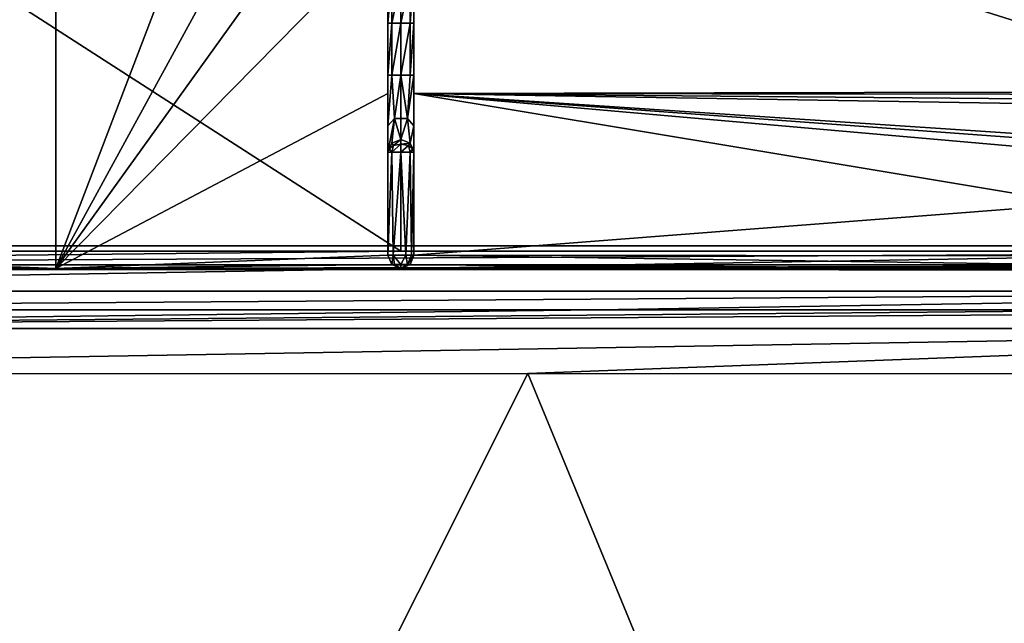
# Model space of a CAD drawing. Units: millimetres. Extents: x -350 to 350, y -350 to 360.
# Drawn here: x -29 to 46, y 160 to 206 of the extents above; entities that cross this region are included whole.
import ezdxf

# ---------------------------------------------------------------- set-up
doc = ezdxf.new("R2010")
doc.units = ezdxf.units.MM
doc.header["$LTSCALE"] = 52.148148
for name, color, linetype in [('1', 7, 'CONTINUOUS'), ('111', 7, 'CONTINUOUS'), ('12', 7, 'CONTINUOUS'), ('126', 7, 'CONTINUOUS'), ('13', 7, 'CONTINUOUS'), ('138', 7, 'CONTINUOUS'), ('139', 7, 'CONTINUOUS'), ('155', 7, 'CONTINUOUS'), ('160', 7, 'CONTINUOUS'), ('196', 7, 'CONTINUOUS'), ('26', 7, 'CONTINUOUS'), ('27', 7, 'CONTINUOUS'), ('29', 7, 'CONTINUOUS'), ('386', 7, 'CONTINUOUS'), ('388', 7, 'CONTINUOUS'), ('39', 7, 'CONTINUOUS'), ('395', 7, 'CONTINUOUS'), ('43', 7, 'CONTINUOUS'), ('81', 7, 'CONTINUOUS'), ('87', 7, 'CONTINUOUS'), ('96', 7, 'CONTINUOUS')]:
    doc.layers.add(name, color=color, linetype=linetype)

msp = doc.modelspace()

# ---------------------------------------------------------------- linework, layer by layer
at = {"layer": '1', "color": 254, "linetype": 'Continuous', "true_color": 0xbfbfff}
for points in [[(-1, 202, -12.301), (-1, 206, -12.301), (-0.707, 206, -13.008), (-1, 202, -12.301)], [(-0.707, 202, -13.008), (-1, 202, -12.301), (-0.707, 206, -13.008), (-0.707, 202, -13.008)], [(0, 202, -13.301), (-0.707, 202, -13.008), (0, 206, -13.301), (0, 202, -13.301)], [(0, 206, -13.301), (-0.707, 202, -13.008), (-0.707, 206, -13.008), (0, 206, -13.301)], [(0.707, 202, -13.008), (0, 202, -13.301), (0.707, 206, -13.008), (0.707, 202, -13.008)], [(0.707, 206, -13.008), (0, 202, -13.301), (0, 206, -13.301), (0.707, 206, -13.008)], [(1, 202, -12.301), (0.707, 202, -13.008), (1, 206, -12.301), (1, 202, -12.301)], [(1, 206, -12.301), (0.707, 202, -13.008), (0.707, 206, -13.008), (1, 206, -12.301)]]:
    msp.add_3dface(points, dxfattribs=at)
at = {"layer": '111', "color": 254, "linetype": 'Continuous', "true_color": 0xbfbfff}
for points in [[(-1, 206, -12.301), (-1, 209.873, -13.718), (-0.707, 209.417, -14.259), (-1, 206, -12.301)], [(-0.707, 206, -13.008), (-1, 206, -12.301), (-0.707, 209.417, -14.259), (-0.707, 206, -13.008)], [(-0.707, 206, -13.008), (-0.707, 209.417, -14.259), (0, 209.228, -14.482), (-0.707, 206, -13.008)], [(0.707, 206, -13.008), (0, 206, -13.301), (0.707, 209.417, -14.259), (0.707, 206, -13.008)], [(0, 206, -13.301), (0, 209.228, -14.482), (0.707, 209.417, -14.259), (0, 206, -13.301)], [(1, 206, -12.301), (0.707, 206, -13.008), (1, 209.873, -13.719), (1, 206, -12.301)], [(0.707, 206, -13.008), (0.707, 209.417, -14.259), (1, 209.873, -13.719), (0.707, 206, -13.008)], [(0, 206, -13.301), (-0.707, 206, -13.008), (0, 209.228, -14.482), (0, 206, -13.301)]]:
    msp.add_3dface(points, dxfattribs=at)
at = {"layer": '12', "color": 254, "linetype": 'Continuous', "true_color": 0xbfbfff}
for points in [[(-100.989, 253.5, -7.293), (0, 188.498, -7.215), (0, 253.502, -7.215), (-100.989, 253.5, -7.293)], [(-100.989, 188.5, -7.293), (0, 188.498, -7.215), (-100.989, 253.5, -7.293), (-100.989, 188.5, -7.293)], [(0, 188.498, -7.215), (100.989, 188.5, -7.293), (0, 253.502, -7.215), (0, 188.498, -7.215)], [(0, 253.502, -7.215), (100.989, 188.5, -7.293), (100.989, 253.5, -7.293), (0, 253.502, -7.215)]]:
    msp.add_3dface(points, dxfattribs=at)
at = {"layer": '126', "color": 254, "linetype": 'Continuous', "true_color": 0xbfbfff}
for points in [[(1, 213.049, -9.356), (1, 200.607, -9.663), (1, 209.873, -13.719), (1, 213.049, -9.356)], [(1, 200.607, -9.663), (1, 206, -12.301), (1, 209.873, -13.719), (1, 200.607, -9.663)], [(1, 202, -12.301), (1, 206, -12.301), (1, 200.607, -9.663), (1, 202, -12.301)], [(1, 198.127, -13.718), (1, 202, -12.301), (1, 200.607, -9.663), (1, 198.127, -13.718)], [(1, 188.176, -10.238), (1, 198.127, -13.718), (1, 200.607, -9.663), (1, 188.176, -10.238)], [(1, 196.084, -17.301), (1, 198.127, -13.718), (1, 188.176, -10.238), (1, 196.084, -17.301)], [(1, 188.176, -17.301), (1, 196.084, -17.301), (1, 188.176, -10.238), (1, 188.176, -17.301)]]:
    msp.add_3dface(points, dxfattribs=at)
at = {"layer": '13', "color": 254, "linetype": 'Continuous', "true_color": 0xbfbfff}
for points in [[(0, 187.088, -8.801), (-100.984, 187.008, -8.801), (0, 187.176, -10.296), (0, 187.088, -8.801)], [(0, 187.176, -10.296), (-100.984, 187.008, -8.801), (-26.494, 187.166, -10.297), (0, 187.176, -10.296)], [(-100.984, 187.008, -8.801), (-52.972, 187.134, -10.298), (-26.494, 187.166, -10.297), (-100.984, 187.008, -8.801)], [(26.464, 187.165, -10.297), (0, 187.088, -8.801), (0, 187.176, -10.296), (26.464, 187.165, -10.297)], [(52.912, 187.132, -10.298), (0, 187.088, -8.801), (26.464, 187.165, -10.297), (52.912, 187.132, -10.298)], [(76.974, 187.083, -10.3), (0, 187.088, -8.801), (52.912, 187.132, -10.298), (76.974, 187.083, -10.3)], [(100.984, 187.008, -8.801), (0, 187.088, -8.801), (100.969, 187.016, -10.301), (100.984, 187.008, -8.801)], [(100.969, 187.016, -10.301), (0, 187.088, -8.801), (76.974, 187.083, -10.3), (100.969, 187.016, -10.301)]]:
    msp.add_3dface(points, dxfattribs=at)
at = {"layer": '138', "linetype": 'Continuous'}
for points in [[(-1, 196.084, -17.301), (-0.706, 196.782, -17.419), (-0.911, 196.346, -17.612), (-1, 196.084, -17.301)], [(-0.911, 196.346, -17.612), (-0.706, 196.782, -17.419), (-0.578, 196.599, -17.911), (-0.911, 196.346, -17.612)], [(-0.706, 196.084, -18.009), (-0.911, 196.346, -17.612), (-0.578, 196.599, -17.911), (-0.706, 196.084, -18.009)], [(-0.706, 196.782, -17.419), (0, 197.07, -17.468), (-0.578, 196.599, -17.911), (-0.706, 196.782, -17.419)], [(0, 196.084, -18.301), (-0.706, 196.084, -18.009), (0, 196.711, -18.044), (0, 196.084, -18.301)], [(-0.706, 196.084, -18.009), (-0.578, 196.599, -17.911), (0, 196.711, -18.044), (-0.706, 196.084, -18.009)], [(-0.578, 196.599, -17.911), (0, 197.07, -17.468), (0, 196.711, -18.044), (-0.578, 196.599, -17.911)], [(-0.706, 196.084, -18.009), (-1, 196.084, -17.301), (-0.911, 196.346, -17.612), (-0.706, 196.084, -18.009)]]:
    msp.add_3dface(points, dxfattribs=at)
at = {"layer": '139', "linetype": 'Continuous'}
for points in [[(0, 197.07, -17.468), (0.706, 196.782, -17.419), (0, 196.711, -18.044), (0, 197.07, -17.468)], [(0, 196.711, -18.044), (0.706, 196.782, -17.419), (0.578, 196.599, -17.911), (0, 196.711, -18.044)], [(0, 196.084, -18.301), (0, 196.711, -18.044), (0.578, 196.599, -17.911), (0, 196.084, -18.301)], [(0.706, 196.084, -18.009), (0, 196.084, -18.301), (0.578, 196.599, -17.911), (0.706, 196.084, -18.009)], [(0.706, 196.782, -17.419), (0.911, 196.346, -17.612), (0.578, 196.599, -17.911), (0.706, 196.782, -17.419)], [(0.911, 196.346, -17.612), (0.706, 196.084, -18.009), (0.578, 196.599, -17.911), (0.911, 196.346, -17.612)], [(0.706, 196.782, -17.419), (1, 196.084, -17.301), (0.911, 196.346, -17.612), (0.706, 196.782, -17.419)], [(1, 196.084, -17.301), (0.706, 196.084, -18.009), (0.911, 196.346, -17.612), (1, 196.084, -17.301)]]:
    msp.add_3dface(points, dxfattribs=at)
at = {"layer": '155', "linetype": 'Continuous'}
for points in [[(9.735, 179.107, -11.916), (-101.884, 179.094, -10.749), (-100.041, -40, -6.633), (9.735, 179.107, -11.916)], [(100.041, -40, -6.633), (9.735, 179.107, -11.916), (-100.041, -40, -6.633), (100.041, -40, -6.633)], [(101.884, 179.094, -10.749), (9.735, 179.107, -11.916), (100.041, -40, -6.633), (101.884, 179.094, -10.749)]]:
    msp.add_3dface(points, dxfattribs=at)
at = {"layer": '160', "linetype": 'Continuous'}
for points in [[(15.128, 184, -16.9), (-40.736, 184, -16.738), (-101.919, 182.569, -12.245), (15.128, 184, -16.9)], [(60.75, 184, -16.508), (15.128, 184, -16.9), (-101.919, 182.569, -12.245), (60.75, 184, -16.508)], [(102, 184, -15.746), (60.75, 184, -16.508), (-101.919, 182.569, -12.245), (102, 184, -15.746)], [(101.919, 182.569, -12.245), (102, 184, -15.746), (-101.919, 182.569, -12.245), (101.919, 182.569, -12.245)], [(-101.884, 179.094, -10.749), (101.919, 182.569, -12.245), (-101.919, 182.569, -12.245), (-101.884, 179.094, -10.749)], [(-101.884, 179.094, -10.749), (9.735, 179.107, -11.916), (101.919, 182.569, -12.245), (-101.884, 179.094, -10.749)], [(9.735, 179.107, -11.916), (101.884, 179.094, -10.749), (101.919, 182.569, -12.245), (9.735, 179.107, -11.916)]]:
    msp.add_3dface(points, dxfattribs=at)
at = {"layer": '196', "linetype": 'Continuous'}
for points in [[(-344, 350, -25), (344, 350, -25), (-344, -350, -25), (-344, 350, -25)], [(-344, -350, -25), (344, 350, -25), (344, -350, -25), (-344, -350, -25)]]:
    msp.add_3dface(points, dxfattribs=at)
at = {"layer": '26', "color": 254, "linetype": 'Continuous', "true_color": 0xbfbfff}
for points in [[(-1, 202, -12.301), (-0.707, 202, -13.008), (-1, 198.127, -13.719), (-1, 202, -12.301)], [(-0.707, 202, -13.008), (-0.5, 198.686, -14.38), (-1, 198.127, -13.719), (-0.707, 202, -13.008)], [(-0.707, 202, -13.008), (0, 202, -13.301), (-0.5, 198.686, -14.38), (-0.707, 202, -13.008)], [(0, 202, -13.301), (0.5, 198.686, -14.38), (-0.5, 198.686, -14.38), (0, 202, -13.301)], [(0, 202, -13.301), (0.707, 202, -13.008), (0.5, 198.686, -14.38), (0, 202, -13.301)], [(0.707, 202, -13.008), (1, 202, -12.301), (0.5, 198.686, -14.38), (0.707, 202, -13.008)], [(1, 202, -12.301), (1, 198.127, -13.718), (0.5, 198.686, -14.38), (1, 202, -12.301)], [(-0.706, 196.782, -17.419), (-1, 196.084, -17.301), (-0.5, 198.686, -14.38), (-0.706, 196.782, -17.419)], [(-0.5, 198.686, -14.38), (-1, 196.084, -17.301), (-1, 198.127, -13.719), (-0.5, 198.686, -14.38)], [(0, 197.07, -17.468), (-0.706, 196.782, -17.419), (-0.5, 198.686, -14.38), (0, 197.07, -17.468)], [(0.5, 198.686, -14.38), (0, 197.07, -17.468), (-0.5, 198.686, -14.38), (0.5, 198.686, -14.38)], [(0.706, 196.782, -17.419), (0, 197.07, -17.468), (0.5, 198.686, -14.38), (0.706, 196.782, -17.419)], [(1, 198.127, -13.718), (0.706, 196.782, -17.419), (0.5, 198.686, -14.38), (1, 198.127, -13.718)], [(1, 196.084, -17.301), (0.706, 196.782, -17.419), (1, 198.127, -13.718), (1, 196.084, -17.301)]]:
    msp.add_3dface(points, dxfattribs=at)
at = {"layer": '27', "color": 254, "linetype": 'Continuous', "true_color": 0xbfbfff}
for points in [[(-1, 188.176, -17.301), (-1, 196.084, -17.301), (-0.706, 196.084, -18.009), (-1, 188.176, -17.301)], [(-0.603, 188.176, -18.099), (-1, 188.176, -17.301), (-0.706, 196.084, -18.009), (-0.603, 188.176, -18.099)], [(0, 196.084, -18.301), (-0.603, 188.176, -18.099), (-0.706, 196.084, -18.009), (0, 196.084, -18.301)], [(0.368, 188.176, -18.231), (-0.603, 188.176, -18.099), (0, 196.084, -18.301), (0.368, 188.176, -18.231)], [(0.706, 196.084, -18.009), (0.368, 188.176, -18.231), (0, 196.084, -18.301), (0.706, 196.084, -18.009)], [(0.814, 188.176, -17.882), (0.368, 188.176, -18.231), (0.706, 196.084, -18.009), (0.814, 188.176, -17.882)], [(1, 196.084, -17.301), (0.814, 188.176, -17.882), (0.706, 196.084, -18.009), (1, 196.084, -17.301)], [(0.814, 188.176, -17.882), (1, 196.084, -17.301), (1, 188.176, -17.301), (0.814, 188.176, -17.882)]]:
    msp.add_3dface(points, dxfattribs=at)
at = {"layer": '29', "color": 254, "linetype": 'Continuous', "true_color": 0xbfbfff}
for points in [[(-1, 188.176, -17.301), (-0.707, 187.469, -17.301), (-1, 188.176, -10.238), (-1, 188.176, -17.301)], [(-1, 188.176, -10.238), (-0.707, 187.469, -17.301), (-0.707, 187.469, -10.279), (-1, 188.176, -10.238)], [(0, 187.176, -17.301), (0, 187.176, -10.296), (-0.707, 187.469, -10.279), (0, 187.176, -17.301)], [(-0.707, 187.469, -17.301), (0, 187.176, -17.301), (-0.707, 187.469, -10.279), (-0.707, 187.469, -17.301)], [(0.707, 187.469, -17.301), (0, 187.176, -10.296), (0, 187.176, -17.301), (0.707, 187.469, -17.301)], [(0, 187.176, -10.296), (0.707, 187.469, -17.301), (0.707, 187.469, -10.279), (0, 187.176, -10.296)], [(0.707, 187.469, -17.301), (1, 188.176, -17.301), (0.707, 187.469, -10.279), (0.707, 187.469, -17.301)], [(0.707, 187.469, -10.279), (1, 188.176, -17.301), (1, 188.176, -10.238), (0.707, 187.469, -10.279)]]:
    msp.add_3dface(points, dxfattribs=at)
at = {"layer": '386', "linetype": 'Continuous'}
for points in [[(-40.736, 184, -16.738), (15.128, 184, -16.9), (-102, 184, -16.9), (-40.736, 184, -16.738)], [(15.128, 184, -16.9), (60.75, 184, -16.508), (102, 184, -16.9), (15.128, 184, -16.9)]]:
    msp.add_3dface(points, dxfattribs=at)
at = {"layer": '388', "linetype": 'Continuous'}
for points in [[(-102, 188.9, -21.8), (102, 188.9, -21.8), (-102, 253.1, -21.8), (-102, 188.9, -21.8)], [(-102, 253.1, -21.8), (102, 188.9, -21.8), (102, 253.1, -21.8), (-102, 253.1, -21.8)]]:
    msp.add_3dface(points, dxfattribs=at)
at = {"layer": '39', "color": 254, "linetype": 'Continuous', "true_color": 0xbfbfff}
for points in [[(0, 188.498, -7.215), (-100.989, 188.5, -7.293), (-100.987, 187.44, -7.74), (0, 188.498, -7.215)], [(100.989, 188.5, -7.293), (0, 188.498, -7.215), (-100.987, 187.44, -7.74), (100.989, 188.5, -7.293)], [(100.989, 188.5, -7.293), (-100.987, 187.44, -7.74), (100.987, 187.441, -7.739), (100.989, 188.5, -7.293)], [(-100.987, 187.44, -7.74), (-100.984, 187.008, -8.801), (100.987, 187.441, -7.739), (-100.987, 187.44, -7.74)], [(-100.984, 187.008, -8.801), (0, 187.088, -8.801), (100.987, 187.441, -7.739), (-100.984, 187.008, -8.801)], [(0, 187.088, -8.801), (100.984, 187.008, -8.801), (100.987, 187.441, -7.739), (0, 187.088, -8.801)]]:
    msp.add_3dface(points, dxfattribs=at)
at = {"layer": '395', "linetype": 'Continuous'}
for points in [[(102, 188.9, -21.8), (-102, 188.9, -21.8), (-102, 185.435, -20.365), (102, 188.9, -21.8)], [(102, 188.9, -21.8), (-102, 185.435, -20.365), (102, 185.435, -20.365), (102, 188.9, -21.8)], [(-102, 184, -16.9), (15.128, 184, -16.9), (102, 185.435, -20.365), (-102, 184, -16.9)], [(-102, 185.435, -20.365), (-102, 184, -16.9), (102, 185.435, -20.365), (-102, 185.435, -20.365)], [(15.128, 184, -16.9), (102, 184, -16.9), (102, 185.435, -20.365), (15.128, 184, -16.9)]]:
    msp.add_3dface(points, dxfattribs=at)
at = {"layer": '43', "color": 254, "linetype": 'Continuous', "true_color": 0xbfbfff}
for points in [[(-1, 206, -12.301), (-1, 202, -12.301), (-1, 213.049, -9.356), (-1, 206, -12.301)], [(-1, 206, -12.301), (-1, 213.049, -9.356), (-1, 209.873, -13.718), (-1, 206, -12.301)], [(-1, 213.049, -9.356), (-1, 202, -12.301), (-1, 200.608, -9.663), (-1, 213.049, -9.356)], [(-1, 202, -12.301), (-1, 198.127, -13.719), (-1, 200.608, -9.663), (-1, 202, -12.301)], [(-1, 198.127, -13.719), (-1, 188.176, -17.301), (-1, 200.608, -9.663), (-1, 198.127, -13.719)], [(-1, 188.176, -17.301), (-1, 188.176, -10.238), (-1, 200.608, -9.663), (-1, 188.176, -17.301)], [(-1, 198.127, -13.719), (-1, 196.084, -17.301), (-1, 188.176, -17.301), (-1, 198.127, -13.719)]]:
    msp.add_3dface(points, dxfattribs=at)
at = {"layer": '81', "color": 254, "linetype": 'Continuous', "true_color": 0xbfbfff}
for points in [[(1, 213.049, -9.356), (93.207, 200.796, -10.155), (1, 200.607, -9.663), (1, 213.049, -9.356)], [(93.207, 200.796, -10.155), (1, 213.049, -9.356), (105.954, 206.519, -10.301), (93.207, 200.796, -10.155)], [(93.207, 200.796, -10.155), (92.499, 200.501, -10.15), (1, 200.607, -9.663), (93.207, 200.796, -10.155)], [(92.499, 200.501, -10.15), (92.208, 199.794, -10.153), (1, 200.607, -9.663), (92.499, 200.501, -10.15)], [(92.208, 199.794, -10.153), (92.5, 199.089, -10.162), (1, 200.607, -9.663), (92.208, 199.794, -10.153)], [(92.5, 199.089, -10.162), (52.97, 197.131, -9.922), (1, 200.607, -9.663), (92.5, 199.089, -10.162)], [(1, 188.176, -10.238), (1, 200.607, -9.663), (51.972, 192.13, -10.091), (1, 188.176, -10.238)], [(52.97, 197.131, -9.922), (52.264, 196.837, -9.928), (1, 200.607, -9.663), (52.97, 197.131, -9.922)], [(52.264, 196.837, -9.928), (51.972, 196.131, -9.949), (1, 200.607, -9.663), (52.264, 196.837, -9.928)], [(1, 200.607, -9.663), (51.972, 196.131, -9.949), (51.972, 192.13, -10.091), (1, 200.607, -9.663)], [(51.972, 188.131, -10.254), (1, 188.176, -10.238), (51.972, 192.13, -10.091), (51.972, 188.131, -10.254)], [(26.464, 187.165, -10.297), (0, 187.176, -10.296), (0.707, 187.469, -10.279), (26.464, 187.165, -10.297)], [(0.707, 187.469, -10.279), (1, 188.176, -10.238), (52.244, 187.445, -10.284), (0.707, 187.469, -10.279)], [(52.912, 187.132, -10.298), (26.464, 187.165, -10.297), (0.707, 187.469, -10.279), (52.912, 187.132, -10.298)], [(52.912, 187.132, -10.298), (0.707, 187.469, -10.279), (52.244, 187.445, -10.284), (52.912, 187.132, -10.298)], [(1, 188.176, -10.238), (51.972, 188.131, -10.254), (52.244, 187.445, -10.284), (1, 188.176, -10.238)]]:
    msp.add_3dface(points, dxfattribs=at)
at = {"layer": '87', "color": 254, "linetype": 'Continuous', "true_color": 0xbfbfff}
for points in [[(-26.494, 187.166, -10.297), (-51.972, 188.134, -10.254), (-26.495, 254.835, -10.297), (-26.494, 187.166, -10.297)], [(-51.972, 188.134, -10.254), (-51.972, 253.866, -10.254), (-26.495, 254.835, -10.297), (-51.972, 188.134, -10.254)], [(-1, 253.824, -10.238), (-26.494, 187.166, -10.297), (-26.495, 254.835, -10.297), (-1, 253.824, -10.238)], [(-8.001, 220.999, -9.307), (-26.494, 187.166, -10.297), (-1, 253.824, -10.238), (-8.001, 220.999, -9.307)], [(-26.494, 187.166, -10.297), (-8.001, 220.999, -9.307), (-6, 215.698, -9.329), (-26.494, 187.166, -10.297)], [(-1, 213.049, -9.356), (-26.494, 187.166, -10.297), (-6, 215.698, -9.329), (-1, 213.049, -9.356)], [(-26.494, 187.166, -10.297), (-1, 213.049, -9.356), (-1, 200.608, -9.663), (-26.494, 187.166, -10.297)], [(-1, 188.176, -10.238), (-26.494, 187.166, -10.297), (-1, 200.608, -9.663), (-1, 188.176, -10.238)], [(-51.972, 188.134, -10.254), (-26.494, 187.166, -10.297), (-52.265, 187.427, -10.285), (-51.972, 188.134, -10.254)], [(-26.494, 187.166, -10.297), (-1, 188.176, -10.238), (-0.707, 187.469, -10.279), (-26.494, 187.166, -10.297)], [(0, 187.176, -10.296), (-26.494, 187.166, -10.297), (-0.707, 187.469, -10.279), (0, 187.176, -10.296)], [(-26.494, 187.166, -10.297), (-52.972, 187.134, -10.298), (-52.265, 187.427, -10.285), (-26.494, 187.166, -10.297)]]:
    msp.add_3dface(points, dxfattribs=at)
at = {"layer": '96', "color": 254, "linetype": 'Continuous', "true_color": 0xbfbfff}
for points in [[(-1, 188.176, -17.301), (-0.603, 188.176, -18.099), (-0.707, 187.469, -17.301), (-1, 188.176, -17.301)], [(-0.707, 187.469, -17.301), (-0.603, 188.176, -18.099), (-0.5, 187.469, -17.801), (-0.707, 187.469, -17.301)], [(0, 187.176, -17.301), (-0.707, 187.469, -17.301), (-0.5, 187.469, -17.801), (0, 187.176, -17.301)], [(-0.603, 188.176, -18.099), (0.368, 188.176, -18.231), (0, 187.469, -18.008), (-0.603, 188.176, -18.099)], [(-0.5, 187.469, -17.801), (-0.603, 188.176, -18.099), (0, 187.469, -18.008), (-0.5, 187.469, -17.801)], [(0, 187.176, -17.301), (-0.5, 187.469, -17.801), (0, 187.469, -18.008), (0, 187.176, -17.301)], [(0, 187.469, -18.008), (0.368, 188.176, -18.231), (0.5, 187.469, -17.801), (0, 187.469, -18.008)], [(0.707, 187.469, -17.301), (0, 187.176, -17.301), (0.5, 187.469, -17.801), (0.707, 187.469, -17.301)], [(0, 187.176, -17.301), (0, 187.469, -18.008), (0.5, 187.469, -17.801), (0, 187.176, -17.301)], [(0.368, 188.176, -18.231), (0.814, 188.176, -17.882), (0.5, 187.469, -17.801), (0.368, 188.176, -18.231)], [(0.814, 188.176, -17.882), (1, 188.176, -17.301), (0.5, 187.469, -17.801), (0.814, 188.176, -17.882)], [(1, 188.176, -17.301), (0.707, 187.469, -17.301), (0.5, 187.469, -17.801), (1, 188.176, -17.301)]]:
    msp.add_3dface(points, dxfattribs=at)

doc.saveas('drawing.dxf')
